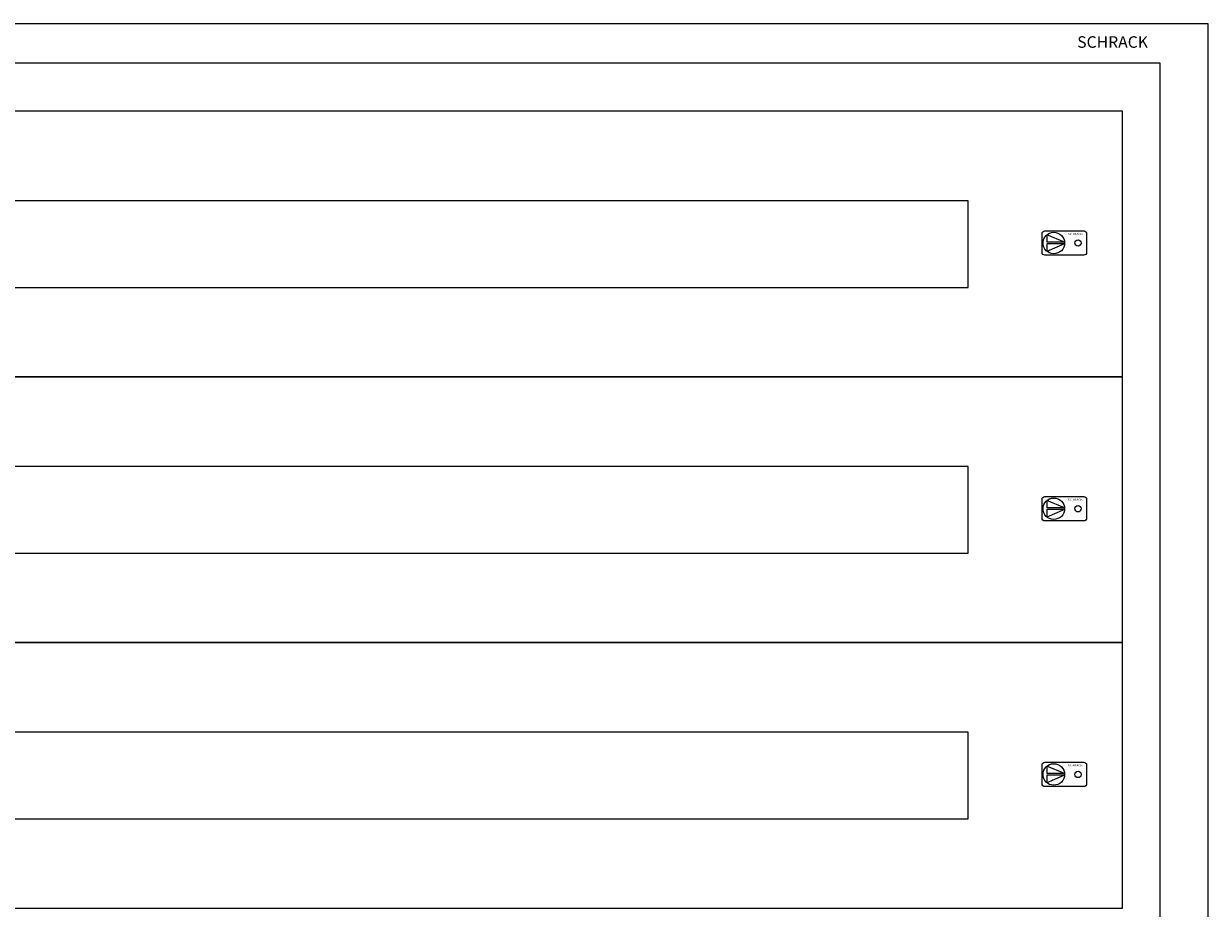
# Model space of a CAD drawing. Extents: x 971 to 2201, y 262 to 1465.
# Drawn here: x 1586 to 2201, y 1006 to 1465 of the extents above; entities that cross this region are included whole.
import ezdxf
from ezdxf.enums import TextEntityAlignment as Align

# ---------------------------------------------------------------- set-up
doc = ezdxf.new("R2010")
doc.units = 0
for name, color, linetype in [('schrack-descr', 7, 'Continuous'), ('schrack-symbol', 7, 'Continuous'), ('schrack-terminal', 7, 'Continuous')]:
    doc.layers.add(name, color=color, linetype=linetype)
doc.layers.add('schrack-details', color=4, linetype='Continuous', lineweight=5)
doc.layers.add('schrack-others', color=2, linetype='Continuous', lineweight=13)
doc.styles.add('logo', font='ROMAND.SHX', dxfattribs={"oblique": 15, "height": 1.5})
doc.styles.add('styl', font='simplex_.ttf')

# ---------------------------------------------------------------- blocks, each defined once
blk = doc.blocks.new('c_il006524-f')
at = {"layer": 'schrack-details'}
blk.add_lwpolyline([(25, -1174.5), (1205, -1174.5), (1205, -20.5), (25, -20.5)], close=True, dxfattribs=at)
at = {"layer": 'schrack-others'}
blk.add_lwpolyline([(0, -1195), (1230, -1195), (1230, 0), (0, 0)], close=True, dxfattribs=at)
at = {"layer": 'schrack-descr', "style": 'styl'}
blk.add_attdef('DESCRIPTION', (-0.05, -1202.98), '', height=1.7, dxfattribs=at)
at = {"layer": 'schrack-details', "color": 2, "style": 'logo', "oblique": 15}
blk.add_text('SCHRACK', height=6, dxfattribs=at).set_placement((1161.93, -12.53))
at = {"layer": 'schrack-symbol', "color": 0, "style": 'styl'}
blk.add_attdef('SYMBOL', (0, 0), '', height=5, dxfattribs=at)
at = {"layer": 'schrack-terminal', "style": 'styl'}
for tag in ['TERMINAL2', 'TERMINAL']:
    blk.add_attdef(tag, (-0.07, -1205.6), '', height=1.7, dxfattribs=at)
blk = doc.blocks.new('RYGIELPRAWY')
at = {"layer": 'schrack-details'}
for p, q in [((-17.71, 0.96), (-26.82, 4.83)), ((-26.82, 4.83), (-26.82, 0.96)), ((-17.69, 0.96), (-26.82, 0.96)), ((-17.69, 0.09), (-26.82, 0.09)), ((-17.69, 0.09), (-26.82, -3.78)), ((-26.82, 0.09), (-26.82, -3.78))]:
    blk.add_line(p, q, dxfattribs=at)
blk.add_lwpolyline([(-27.97, 6.82), (-7.67, 6.82, -0.414214), (-6.27, 5.42), (-6.27, -4.38, -0.414214), (-7.67, -5.78), (-27.97, -5.78, -0.414214), (-29.37, -4.38), (-29.37, 5.42, -0.414214)], format="xyb", close=True, dxfattribs=at)
for centre, radius in [((-23.27, 0.52), 5.58), ((-10.71, 0.52), 1.64)]:
    blk.add_circle(centre, radius, dxfattribs=at)
at = {"layer": 'schrack-others', "style": 'logo', "oblique": 15, "width": 1.2}
blk.add_text('SCHRACK', height=1.05, dxfattribs=at).set_placement((-12.17, 4.67), align=Align.CENTER)
blk = doc.blocks.new('c_il051503-f')
at = {"layer": 'schrack-others'}
for points in [[(0, -138), (1140, -138), (1140, 0), (0, 0)], [(80, -91.5), (1060, -91.5), (1060, -46.5), (80, -46.5)]]:
    blk.add_lwpolyline(points, close=True, dxfattribs=at)
blk.add_blockref('RYGIELPRAWY', (1127.65, -69), dxfattribs=at)
at = {"layer": 'schrack-descr', "style": 'styl'}
blk.add_attdef('DESCRIPTION', (-0.18, -145.8), '', height=1.7, dxfattribs=at)
at = {"layer": 'schrack-symbol', "color": 0, "style": 'styl'}
blk.add_attdef('SYMBOL', (0, 0), '', height=5, dxfattribs=at)
at = {"layer": 'schrack-terminal', "style": 'styl'}
for tag, p in [('TERMINAL', (-0.2, -148.42)), ('TERMINAL2', (-0.2, -153.18))]:
    blk.add_attdef(tag, p, '', height=1.7, dxfattribs=at)
blk = doc.blocks.new('c_il198524_v')
for p in [(255.59, 1359.01), (255.59, 1221.01), (255.59, 1083.01)]:
    blk.add_blockref('c_il051503-f', p)
blk = doc.blocks.new('c_il160524gs_v')
for name, p in [('c_il006524-f', (970.64, 1465.33)), ('c_il198524_v', (760.46, 60.85))]:
    blk.add_blockref(name, p)

msp = doc.modelspace()

# ---------------------------------------------------------------- block references
msp.add_blockref('c_il160524gs_v', (0, 0))

doc.saveas('drawing.dxf')
